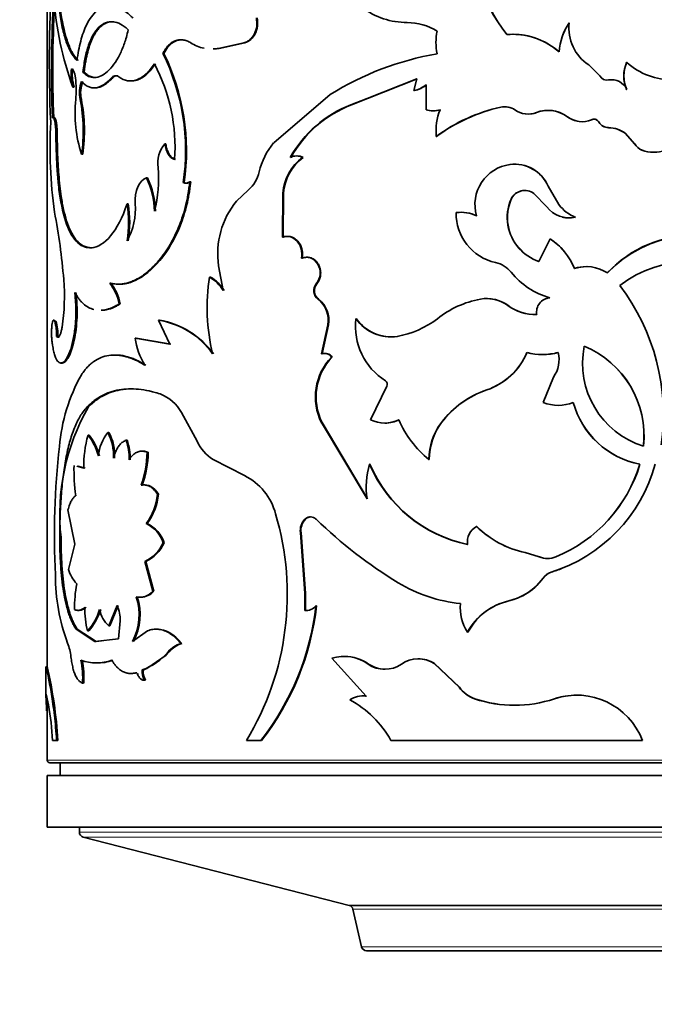
# Model space of a CAD drawing. Units: millimetres. Extents: x 0 to 1370, y 0 to 1506.
# Drawn here: x 681 to 706, y 355 to 393 of the extents above; entities that cross this region are included whole.
import ezdxf
from ezdxf import colors
from ezdxf.entities.mleader import LeaderData, LeaderLine
from ezdxf.math import Vec2, Vec3

# ---------------------------------------------------------------- set-up
doc = ezdxf.new("R2010")
doc.units = ezdxf.units.MM
doc.layers.add('DV5_Défaut', color=7, linetype='Continuous')
doc.layers.add('Défaut', color=7, linetype='Continuous')

# ---------------------------------------------------------------- blocks, each defined once
blk = doc.blocks.new('_DOT')
at = {"color": 0}
blk.add_line((0, 0), (-1, 0), dxfattribs=at)
at = {"color": 0, "const_width": 0.333}
blk.add_lwpolyline([(-0.1665, 0, 1), (0.1665, 0, 1)], format="xyb", close=True, dxfattribs=at)
blk = doc.blocks.new('SE4')
at = {"layer": 'DV5_Défaut', "color": 7, "linetype": 'Continuous', "lineweight": 35}
for p, q in [((682.553, 395.704), (682.553, 367.58)), ((702.825, 392.626), (702.826, 392.626)), ((689.206, 391.638), (690.193, 391.854)), ((689.239, 391.638), (690.224, 391.854)), ((690.224, 391.854), (690.193, 391.854)), ((687.085, 391.444), (687.047, 391.444)), ((689.239, 391.638), (689.206, 391.638)), ((705.06, 391.088), (705.067, 391.088)), ((683.988, 390.716), (683.941, 390.716)), ((703.591, 390.993), (704.014, 390.566)), ((696.907, 390.455), (694.977, 389.694)), ((696.921, 390.455), (694.996, 389.694)), ((696.8, 389.999), (696.907, 390.455)), ((704.36, 390.411), (704.364, 390.411)), ((683.599, 390.133), (683.552, 390.133)), ((696.814, 389.999), (696.8, 389.999)), ((697.268, 389.257), (697.27, 390.222)), ((705.06, 390.044), (705.067, 390.044)), ((683.881, 389.655), (683.834, 389.655)), ((693.545, 389.846), (691.35, 387.964)), ((694.977, 389.694), (694.35, 389.446)), ((694.996, 389.694), (694.367, 389.444)), ((694.996, 389.694), (694.977, 389.694)), ((694.368, 389.444), (694.35, 389.446)), ((700.18, 389.356), (700.174, 389.356)), ((682.807, 388.945), (682.757, 388.945)), ((703.696, 388.868), (703.699, 388.868)), ((703.985, 388.773), (703.989, 388.773)), ((704.355, 388.559), (704.36, 388.559)), ((682.943, 388.312), (682.894, 388.312)), ((682.894, 388.312), (682.904, 387.655)), ((682.943, 388.312), (682.953, 387.655)), ((697.677, 388.218), (697.665, 388.218)), ((705.013, 388.328), (705.019, 388.328)), ((705.367, 387.928), (705.013, 388.328)), ((705.374, 387.928), (705.019, 388.328)), ((682.953, 387.655), (682.904, 387.655)), ((687.162, 387.929), (687.124, 387.929)), ((705.367, 387.928), (705.374, 387.928)), ((705.654, 387.687), (705.662, 387.687)), ((683.935, 387.526), (683.889, 387.526)), ((692.501, 387.406), (692.476, 387.406)), ((700.532, 387.128), (700.527, 387.128)), ((686.448, 386.61), (686.408, 386.61)), ((687.873, 386.425), (687.836, 386.425)), ((688.128, 386.455), (688.092, 386.455)), ((690.36, 386.131), (689.908, 385.707)), ((702.016, 386.292), (702.014, 386.292)), ((702.014, 386.292), (702.429, 385.571)), ((702.016, 386.292), (702.43, 385.571)), ((691.705, 386.012), (691.694, 384.312)), ((691.732, 386.012), (691.705, 386.012)), ((691.732, 386.012), (691.721, 384.312)), ((700.58, 385.784), (700.575, 385.784)), ((701.959, 385.49), (701.46, 385.999)), ((685.696, 385.603), (685.654, 385.603)), ((702.43, 385.571), (702.429, 385.571)), ((698.451, 385.262), (698.44, 385.262)), ((700.454, 384.77), (700.449, 384.77)), ((691.721, 384.312), (691.694, 384.312)), ((701.656, 383.358), (702.093, 384.24)), ((702.094, 384.24), (702.093, 384.24)), ((684.306, 383.894), (684.261, 383.894)), ((692.451, 383.487), (692.426, 383.487)), ((689.212, 383.197), (689.39, 382.235)), ((688.895, 382.76), (688.861, 382.76)), ((693.03, 382.502), (693.007, 382.502)), ((693.098, 381.895), (693.074, 381.895)), ((685.391, 381.717), (685.348, 381.717)), ((700.454, 381.654), (700.449, 381.654)), ((694.567, 381.14), (694.547, 381.14)), ((682.893, 381.047), (682.844, 381.047)), ((686.913, 381.085), (686.874, 381.085)), ((686.874, 381.085), (687.313, 380.15)), ((693.454, 380.903), (693.204, 379.779)), ((693.477, 380.903), (693.228, 379.779)), ((693.477, 380.903), (693.454, 380.903)), ((682.968, 380.449), (682.919, 380.449)), ((686.01, 380.387), (685.969, 380.387)), ((687.313, 380.15), (685.969, 380.387)), ((687.351, 380.15), (686.01, 380.387)), ((696.163, 380.455), (696.147, 380.455)), ((693.228, 379.779), (693.204, 379.779)), ((693.619, 379.656), (693.597, 379.656)), ((683.137, 379.42), (683.089, 379.42)), ((701.816, 377.892), (702.224, 378.877)), ((695.115, 377.216), (695.741, 378.526)), ((699.631, 378.377), (699.624, 378.377)), ((684.158, 377.722), (684.112, 377.722)), ((687.772, 377.496), (688.378, 376.385)), ((693.228, 377.107), (693.205, 377.107)), ((693.205, 377.107), (694.98, 374.147)), ((693.228, 377.107), (694.999, 374.147)), ((697.876, 377.114), (697.864, 377.114)), ((684.186, 376.622), (684.14, 376.622)), ((684.951, 376.729), (684.907, 376.729)), ((685.659, 376.423), (685.617, 376.423)), ((686.475, 375.955), (686.435, 375.955)), ((683.979, 375.341), (683.702, 375.418)), ((684.026, 375.341), (683.749, 375.418)), ((689.002, 375.673), (690.217, 375.054)), ((695.091, 375.493), (695.072, 375.493)), ((697.396, 375.679), (697.383, 375.679)), ((705.571, 375.493), (705.578, 375.493)), ((686.242, 374.675), (686.201, 374.675)), ((686.878, 374.325), (686.839, 374.325)), ((683.36, 373.725), (683.632, 372.394)), ((686.44, 373.187), (686.4, 373.187)), ((692.582, 373.354), (692.557, 373.354)), ((692.416, 372.831), (692.391, 372.831)), ((692.557, 370.483), (692.391, 372.831)), ((692.582, 370.483), (692.416, 372.831)), ((699.24, 373.071), (699.232, 373.071)), ((683.09, 372.645), (683.041, 372.645)), ((683.632, 372.394), (683.387, 371.411)), ((687.096, 372.435), (687.057, 372.435)), ((701.123, 372.065), (701.119, 372.065)), ((701.119, 372.065), (701.667, 371.896)), ((701.123, 372.065), (701.669, 371.896)), ((686.388, 371.72), (686.347, 371.72)), ((686.653, 370.559), (686.347, 371.72)), ((686.692, 370.559), (686.388, 371.72)), ((701.669, 371.896), (701.667, 371.896)), ((702.31, 371.896), (702.309, 371.896)), ((702.127, 371.301), (702.126, 371.301)), ((701.571, 370.788), (701.816, 371.075)), ((686.692, 370.559), (686.653, 370.559)), ((692.582, 370.483), (692.557, 370.483)), ((692.558, 369.814), (692.557, 370.483)), ((692.583, 369.814), (692.582, 370.483)), ((700.116, 370.068), (700.49, 370.189)), ((700.49, 370.189), (700.823, 370.295)), ((684.947, 369.219), (685.271, 370.009)), ((684.991, 369.219), (685.314, 370.009)), ((693.016, 369.998), (692.992, 369.998)), ((685.391, 369.409), (685.328, 368.714)), ((698.891, 368.979), (699.125, 369.326)), ((683.72, 369.096), (683.673, 369.096)), ((684.406, 368.615), (683.673, 369.096)), ((684.452, 368.615), (683.72, 369.096)), ((684.17, 369.02), (684.124, 369.02)), ((684.991, 369.219), (684.947, 369.219)), ((686.444, 369.026), (685.866, 368.61)), ((698.891, 368.979), (698.882, 368.979)), ((685.328, 368.714), (684.406, 368.615)), ((684.452, 368.615), (684.406, 368.615)), ((684.659, 368.637), (684.452, 368.615)), ((687.78, 368.535), (687.743, 368.535)), ((687.168, 368.084), (687.294, 368.215)), ((686.418, 367.558), (687.168, 368.084)), ((693.614, 367.963), (694.94, 366.49)), ((695.036, 367.735), (695.017, 367.735)), ((697.6, 367.753), (697.587, 367.753)), ((698.553, 366.836), (697.587, 367.753)), ((698.563, 366.836), (697.6, 367.753)), ((682.503, 367.631), (682.503, 366.551)), ((686.032, 367.394), (685.99, 367.394)), ((686.289, 367.508), (686.248, 367.508)), ((686.289, 367.508), (686.418, 367.558)), ((683.969, 366.996), (683.923, 366.996)), ((686.104, 367.339), (686.063, 367.339)), ((686.374, 367.107), (686.334, 367.107)), ((698.563, 366.836), (698.553, 366.836)), ((682.508, 366.57), (682.598, 366.149)), ((682.553, 366.359), (682.553, 364.005)), ((694.959, 366.49), (694.94, 366.49)), ((699.164, 366.386), (699.156, 366.386)), ((682.756, 364.767), (682.921, 364.767)), ((682.97, 364.767), (682.921, 364.767)), ((690.295, 364.767), (690.853, 364.767)), ((690.882, 364.767), (690.853, 364.767)), ((695.902, 364.767), (705.675, 364.767)), ((682.653, 363.905), (722.453, 363.905)), ((683.053, 363.905), (683.053, 363.405)), ((722.553, 363.405), (682.553, 363.405)), ((682.553, 363.405), (682.553, 361.405)), ((722.553, 361.405), (682.553, 361.405)), ((683.803, 361.405), (683.803, 361.211)), ((683.953, 361.017), (694.285, 358.366)), ((694.285, 358.366), (710.821, 358.366)), ((694.285, 358.366), (710.821, 358.366)), ((694.43, 358.217), (694.767, 356.76)), ((694.962, 356.605), (710.144, 356.605))]:
    blk.add_line(p, q, dxfattribs=at)
at = {"layer": 'DV5_Défaut', "color": 7, "linetype": 'Continuous', "lineweight": 18}
for p, q in [((685.092, 390.493), (685.049, 390.493)), ((701.556, 389.148), (701.554, 389.148)), ((702.76, 388.98), (702.761, 388.98)), ((701.816, 371.075), (701.814, 371.075)), ((700.49, 370.189), (700.485, 370.189)), ((687.294, 368.215), (687.256, 368.215)), ((722.553, 364.005), (682.553, 364.005)), ((721.303, 361.211), (683.803, 361.211)), ((683.953, 361.017), (721.153, 361.017)), ((694.43, 358.217), (710.675, 358.217)), ((710.339, 356.76), (694.767, 356.76))]:
    blk.add_line(p, q, dxfattribs=at)
at = {"layer": 'DV5_Défaut', "color": 7, "linetype": 'Continuous', "lineweight": 35}
for centre, radius, start, end in [((705.349, 396.032), 6.273, 173.7385, 217.9482), ((705.347, 396.025), 6.264, 173.6693, 217.9423), ((731.723, 391.075), 49.088, 175.6663, 182.698), ((726.366, 390.775), 43.647, 176.2844, 182.4029), ((695.409, 394.48), 12.629, 183.976, 200.1331), ((727.146, 390.768), 44.377, 176.7119, 182.3541), ((696.527, 395.529), 2.887, 233.1674, 270.0595), ((696.519, 390.378), 2.263, 58.5388, 89.7149), ((704.704, 391.356), 2.267, 145.9438, 176.4343), ((704.685, 391.364), 2.247, 145.8503, 161.2355), ((704.53, 392.428), 1.715, 173.4003, 236.8245), ((699.849, 391.868), 2.194, 168.414, 191.586), ((688.934, 393.087), 1.474, 236.7938, 258.7194), ((700.636, 389.47), 2.714, 48.3144, 94.9595), ((700.629, 389.446), 2.737, 48.5299, 89.9464), ((679.372, 387.666), 8.555, 351.6629, 26.2133), ((679.344, 387.658), 8.618, 351.7723, 26.06), ((688.934, 393.087), 1.474, 272.4766, 280.6165), ((688.967, 393.076), 1.463, 272.5154, 280.7118), ((699.679, 379.983), 11.615, 99.8135, 121.8797), ((706.197, 390.566), 1.25, 155.3277, 204.6723), ((706.209, 390.566), 1.256, 155.4378, 204.5622), ((706.86, 393.125), 2.714, 228.6367, 270.2692), ((685.064, 390.603), 1.584, 171.2925, 197.2706), ((685.117, 390.603), 1.589, 171.3237, 197.2174), ((680.644, 387.815), 6.874, 355.8644, 27.941), ((678.862, 390.011), 4.816, 355.7609, 5.7425), ((685.027, 389.916), 1.221, 158.7906, 192.3422), ((685.103, 389.914), 1.25, 159.2008, 191.9529), ((685.209, 390.377), 0.198, 51.86, 144.0723), ((704.303, 390.745), 0.339, 211.7546, 280.3924), ((704.472, 389.761), 0.659, 25.4835, 99.3877), ((696.534, 391.166), 1.198, 282.841, 307.959), ((696.549, 391.161), 1.193, 282.8682, 308.0426), ((688.774, 389.115), 5.137, 173.9609, 198.0142), ((677.713, 388.433), 6.242, 351.6417, 11.2898), ((677.641, 388.431), 6.358, 351.8205, 11.1039), ((696.008, 385.156), 4.599, 111.137, 150.7119), ((696.054, 385.139), 4.624, 111.3853, 150.6417), ((697.542, 390.001), 0.793, 249.7306, 290.0524), ((697.555, 389.995), 0.787, 269.9588, 290.156), ((700.018, 388.409), 2.362, 158.9772, 184.6499), ((701.622, 382.827), 6.688, 102.5093, 126.2828), ((701.639, 382.824), 6.693, 102.5972, 126.3026), ((700.321, 388.658), 0.713, 55.7374, 101.9374), ((700.327, 388.664), 0.707, 80.5152, 102.0632), ((701.233, 389.986), 0.898, 235.3986, 290.964), ((701.235, 389.974), 0.887, 276.7835, 291.241), ((702.005, 387.972), 1.26, 53.1718, 111.0118), ((702.009, 387.99), 1.243, 94.8161, 111.3302), ((702.009, 387.99), 1.243, 52.8143, 84.3184), ((700.432, 387.772), 17.77, 176.7976, 188.0479), ((703.323, 389.719), 0.929, 232.6761, 263.1701), ((703.326, 389.733), 0.941, 233.0512, 293.2889), ((703.789, 388.654), 0.232, 30.7134, 112.883), ((704.354, 388.986), 0.426, 209.9823, 270.0925), ((704.36, 388.989), 0.43, 210.265, 269.9329), ((704.34, 387.467), 1.093, 51.9962, 89.205), ((704.343, 387.459), 1.1, 52.1284, 89.1626), ((688.005, 387.178), 1.158, 139.549, 188.3495), ((693.357, 386.265), 2.63, 139.7544, 167.3073), ((705.899, 388.271), 0.633, 212.8017, 247.2385), ((705.907, 388.273), 0.635, 212.9057, 247.2752), ((706.104, 388.855), 1.252, 248.9585, 270.0424), ((706.113, 388.867), 1.263, 249.0956, 290.9044), ((693.621, 385.863), 1.922, 126.5757, 175.5371), ((693.637, 385.87), 1.91, 126.4943, 175.7396), ((692.237, 386.922), 0.54, 63.7236, 116.2764), ((692.262, 386.927), 0.535, 63.5109, 90.1066), ((682.324, 386.541), 4.559, 344.4616, 5.9061), ((689.503, 387.138), 1.321, 310.4035, 347.1262), ((700.737, 385.573), 1.569, 97.6863, 195.9339), ((700.703, 385.7), 1.439, 24.2977, 97.0085), ((700.713, 385.716), 1.424, 23.8687, 97.3152), ((683.687, 385.276), 3.03, 0.8182, 26.1136), ((683.611, 385.25), 3.147, 1.2629, 25.6041), ((687.934, 386.699), 0.291, 250.251, 302.8434), ((687.971, 386.699), 0.291, 250.3041, 302.8224), ((701.102, 385.543), 0.58, 51.8595, 155.3834), ((701.105, 385.547), 0.576, 78.2231, 155.6826), ((692.383, 383.669), 3.206, 140.5408, 188.4702), ((702.125, 385.077), 1.704, 155.4631, 190.3812), ((702.225, 385.065), 1.796, 156.3992, 189.48), ((683.571, 385.383), 2.41, 329.8003, 5.2337), ((681.553, 384.887), 4.164, 350.0953, 9.9047), ((681.628, 384.887), 4.131, 350.0164, 9.9836), ((702.84, 386.162), 1.108, 217.316, 282.02), ((703.641, 386.483), 1.516, 216.9597, 247.9267), ((658.647, 380.623), 24.634, 4.7521, 10.9077), ((698.624, 383.816), 1.458, 65.5127, 97.2589), ((700.384, 385.223), 1.944, 178.8496, 257.6383), ((698.635, 383.826), 1.448, 65.4227, 97.3065), ((702.836, 386.148), 1.096, 255.2231, 265.6421), ((702.269, 385.104), 1.851, 190.4246, 250.6357), ((702.255, 385.087), 1.829, 189.9911, 250.9279), ((700.66, 382.09), 2.584, 22.8621, 56.3174), ((700.679, 382.11), 2.557, 42.8343, 56.4093), ((707.751, 379.661), 4.744, 89.341, 136.5674), ((707.769, 379.611), 4.787, 59.5145, 136.2424), ((699.719, 382.245), 1.107, 39.3562, 76.9924), ((703.495, 381.687), 1.478, 89.733, 107.9397), ((703.495, 381.669), 1.495, 56.9378, 107.712), ((707.551, 378.902), 4.471, 52.0319, 127.9681), ((675.238, 382.02), 7.985, 351.2947, 4.6206), ((696.359, 381.565), 7.593, 170.9471, 193.6324), ((688.107, 381.468), 1.496, 30.8584, 59.7231), ((688.138, 381.469), 1.497, 30.816, 59.6225), ((702.859, 384.773), 2.924, 218.6208, 254.4564), ((683.386, 381.323), 2.001, 11.3603, 36.9626), ((683.439, 381.329), 1.991, 11.2426, 36.9735), ((693.342, 382.232), 0.431, 141.1821, 231.5453), ((693.365, 382.232), 0.43, 141.064, 231.6276), ((698.189, 377.409), 8.3, 351.9175, 37.1961), ((692.454, 381.089), 1.017, 349.4652, 52.4219), ((692.481, 381.091), 1.013, 349.2875, 52.5042), ((700.088, 378.142), 3.828, 100.6757, 128.4505), ((699.622, 380.528), 1.397, 53.7049, 100.0049), ((699.631, 380.542), 1.383, 53.4895, 89.8304), ((702.124, 381.393), 0.564, 94.9408, 189.4274), ((701.514, 383.081), 1.781, 233.2747, 271.7528), ((701.537, 383.138), 1.837, 233.8881, 271.0573), ((697.033, 380.845), 2.504, 173.2517, 237.6575), ((695.907, 382.108), 1.67, 215.4509, 278.2443), ((695.915, 382.08), 1.644, 214.9134, 278.6783), ((695.528, 383.991), 3.59, 279.9267, 307.3986), ((681.044, 380.517), 1.877, 357.9342, 16.4005), ((681.067, 380.514), 1.902, 358.0405, 16.2588), ((686.391, 377.961), 3.161, 35.0219, 81.2063), ((686.365, 377.868), 3.264, 35.766, 80.3338), ((688.89, 380.839), 2.956, 188.7915, 210.5057), ((706.717, 379.411), 3.369, 168.5875, 252.7946), ((701.955, 376.592), 3.779, 353.9435, 67.3131), ((701.957, 376.586), 3.784, 354.0423, 67.3398), ((695.217, 378.102), 2.245, 136.2073, 206.3267), ((695.247, 378.102), 2.25, 136.3348, 206.242), ((693.318, 379.455), 0.343, 35.7591, 109.4075), ((693.343, 379.46), 0.338, 35.2464, 109.8383), ((698.786, 380.848), 2.61, 288.7284, 337.0691), ((698.76, 380.878), 2.648, 289.2069, 336.7333), ((701.796, 382.035), 2.285, 254.6248, 285.3752), ((701.797, 382.16), 2.406, 269.9917, 284.5511), ((701.233, 379.555), 1.201, 325.6204, 13.3206), ((689.801, 375.632), 6.793, 150.6051, 175.3476), ((695.612, 378.604), 0.15, 328.9453, 57.1335), ((686.35, 376.706), 1.627, 29.0317, 68.733), ((700.811, 374.865), 3.707, 108.679, 142.6651), ((700.8, 374.901), 3.667, 108.5847, 142.8951), ((691.424, 373.543), 8.382, 150.0961, 186.151), ((702.402, 379.319), 1.542, 247.6802, 292.3198), ((706.205, 378.768), 3.336, 195.2136, 259.0372), ((706.217, 378.781), 3.349, 195.3819, 259.0116), ((695.663, 378.339), 1.249, 243.9964, 296.0036), ((695.68, 378.323), 1.234, 269.8649, 296.2673), ((699.871, 378.794), 3.986, 203.3075, 231.3839), ((699.758, 375.681), 2.375, 142.9081, 180.0499), ((699.758, 375.687), 2.362, 142.8495, 180.1945), ((688.042, 375.481), 4.065, 163.6994, 181.9776), ((682.284, 375.197), 2.341, 15.3829, 37.5123), ((682.34, 375.205), 2.327, 15.2678, 37.5134), ((686.325, 375.629), 1.795, 142.2362, 173.9858), ((683.26, 375.844), 1.869, 356.561, 28.2406), ((683.285, 375.841), 1.888, 356.6916, 28.0501), ((712.723, 372.77), 29.889, 173.4415, 183.0244), ((683.821, 375.755), 1.916, 357.411, 20.4014), ((683.852, 375.754), 1.927, 357.456, 20.3127), ((689.856, 377.053), 1.622, 204.3281, 238.2453), ((682.5, 376.013), 3.935, 340.1222, 359.1573), ((682.534, 376.013), 3.941, 340.1639, 359.1661), ((690.695, 375.253), 7.101, 178.4348, 187.9371), ((698.14, 374.607), 3.193, 163.894, 188.2726), ((699.982, 377.607), 5.346, 203.3018, 258.1282), ((699.978, 377.576), 5.313, 203.0921, 258.1977), ((700.323, 377.082), 6.056, 287.325, 344.7819), ((700.143, 377.148), 5.682, 292.4097, 343.0559), ((700.151, 377.129), 5.661, 292.4143, 343.1936), ((689.181, 372.978), 2.319, 14.6976, 63.4883), ((684.457, 374.59), 2.397, 324.1566, 353.6558), ((684.472, 374.598), 2.421, 324.3625, 353.5459), ((680.921, 370.443), 10.958, 328.8074, 16.5637), ((685.901, 372.087), 1.207, 16.7377, 65.5891), ((685.932, 372.082), 1.216, 16.8771, 65.308), ((693.003, 372.925), 0.619, 136.1045, 188.7308), ((693.032, 372.924), 0.623, 136.3305, 188.5871), ((692.805, 373.134), 0.314, 90.1362, 135.3361), ((705.362, 386.043), 17.712, 225.7567, 238.8141), ((699.547, 372.477), 0.673, 117.9763, 188.6705), ((701.905, 375.814), 3.83, 225.7365, 258.1673), ((701.892, 375.771), 3.784, 225.5073, 258.277), ((685.712, 373.061), 1.483, 295.3517, 335.0442), ((685.739, 373.071), 1.498, 295.6582, 334.8809), ((701.988, 372.704), 0.869, 248.3212, 291.6788), ((701.99, 372.696), 0.862, 248.1847, 269.9952), ((690.203, 371.13), 7.327, 179.512, 200.6173), ((684.601, 371.72), 1.253, 194.2634, 224.0406), ((702.329, 370.694), 0.641, 108.449, 143.4933), ((702.331, 370.694), 0.64, 108.5337, 143.5447), ((700.313, 377.078), 6.055, 287.4318, 291.7012), ((688.855, 369.907), 5.24, 169.6441, 180.5977), ((699.195, 375.861), 5.807, 238.85, 264.1536), ((699.981, 372.386), 2.254, 282.9269, 324.418), ((700.057, 372.272), 2.12, 291.1958, 315.5704), ((686.149, 370.993), 0.664, 257.9391, 319.2254), ((686.188, 370.997), 0.668, 270.5451, 319.0173), ((683.901, 369.647), 2.222, 332.1745, 18.2856), ((683.906, 369.649), 2.255, 332.5487, 17.935), ((700.316, 369.928), 1.72, 174.8263, 213.5011), ((701.03, 367.8), 2.45, 102.8607, 151.246), ((700.974, 367.89), 2.341, 111.5121, 142.1565), ((686.712, 369.762), 2.692, 176.2586, 196.0097), ((682.271, 370.61), 2.442, 319.3671, 341.7897), ((682.288, 370.623), 2.472, 319.574, 341.7051), ((685.733, 370.082), 1.167, 191.6262, 227.6767), ((683.877, 369.418), 1.514, 359.6322, 22.9652), ((682.585, 371.202), 10.477, 322.1098, 353.4054), ((682.601, 371.196), 10.484, 322.1759, 353.4395), ((692.607, 370.303), 0.491, 264.3365, 321.6568), ((681.637, 367.85), 1.846, 5.2347, 22.2975), ((688.096, 367.466), 1.126, 108.2512, 138.2877), ((688.134, 367.468), 1.125, 108.3293, 138.341), ((685.416, 369.766), 2.406, 290.2333, 319.8754), ((680.805, 367.237), 3.127, 355.5834, 11.9202), ((684.464, 369.565), 1.786, 250.3851, 289.6149), ((680.826, 367.236), 3.153, 355.6406, 11.8444), ((684.509, 369.553), 1.774, 268.5633, 289.7019), ((694.082, 366.413), 1.619, 54.7175, 106.8002), ((694.101, 366.407), 1.624, 54.8474, 89.8227), ((695.664, 368.663), 1.132, 235.1143, 304.8857), ((695.681, 368.671), 1.137, 235.4168, 269.7581), ((696.963, 366.801), 1.139, 56.7587, 124.8816), ((696.977, 366.789), 1.148, 57.1463, 90.9634), ((665.098, 363.642), 17.908, 3.6012, 12.9002), ((686.85, 367.427), 0.608, 172.3368, 211.7735), ((686.893, 367.427), 0.61, 172.3843, 211.6676), ((699.582, 367.586), 1.274, 216.0776, 250.4284), ((699.593, 367.586), 1.274, 216.0418, 250.327), ((694.806, 365.609), 0.891, 81.3699, 124.2662), ((692.478, 362.899), 3.9, 28.616, 62.0744), ((694.826, 365.61), 0.89, 81.4395, 90.1747), ((700.705, 371.026), 4.892, 251.5333, 288.4667), ((700.71, 371.02), 4.885, 251.5518, 269.9346), ((703.124, 363.799), 2.729, 20.7869, 108.5576), ((703.12, 363.802), 2.725, 89.893, 108.4808), ((672.444, 364.287), 10.324, 2.6635, 10.3894), ((682.653, 364.005), 0.1, 180, 270), ((684.003, 361.211), 0.2, 180, 255.6082), ((694.235, 358.172), 0.2, 13.0188, 75.6082), ((694.962, 356.805), 0.2, 193.0188, 270)]:
    blk.add_arc(centre, radius, start, end, dxfattribs=at)
for points, knots in [([(683.708, 391.164), (683.675, 391.202), (683.614, 391.273), (683.535, 391.383), (683.452, 391.521), (683.364, 391.706), (683.242, 392.03), (683.117, 392.505), (683.009, 393.169), (682.935, 393.905), (682.901, 394.559), (682.887, 395.094), (682.884, 395.483), (682.889, 395.887), (682.897, 396.154), (682.901, 396.304)], [0, 0, 0, 0, 0.048388, 0.090086, 0.125185, 0.18799, 0.250376, 0.375329, 0.500333, 0.625252, 0.750107, 0.812322, 0.875087, 0.930034, 1, 1, 1, 1]), ([(683.755, 391.164), (683.649, 391.284), (683.571, 391.395), (683.51, 391.509), (683.498, 391.53), (683.481, 391.564), (683.472, 391.582), (683.446, 391.636), (683.43, 391.673), (683.382, 391.787), (683.351, 391.868), (683.209, 392.295), (683.125, 392.709), (683.002, 393.653), (682.966, 394.157), (682.938, 394.963), (682.934, 395.227), (682.935, 395.534), (682.935, 395.552), (682.935, 395.607), (682.935, 395.636), (682.936, 395.724), (682.937, 395.788), (682.941, 395.989), (682.945, 396.138), (682.95, 396.304)], [0, 0, 0, 0, 0.125, 0.125, 0.140625, 0.140625, 0.15625, 0.15625, 0.1875, 0.1875, 0.25, 0.25, 0.5, 0.5, 0.75, 0.75, 0.875, 0.875, 0.890625, 0.890625, 0.90625, 0.90625, 0.9375, 0.9375, 1, 1, 1, 1]), ([(685.877, 392.816), (685.838, 392.854), (685.771, 392.919), (685.637, 393.041), (685.469, 393.152), (685.261, 393.245), (685.022, 393.294), (684.76, 393.265), (684.495, 393.121), (684.266, 392.881), (684.09, 392.584), (683.954, 392.259), (683.852, 391.926), (683.768, 391.561), (683.728, 391.297), (683.708, 391.164)], [0, 0, 0, 0, 0.041702, 0.071471, 0.142947, 0.214802, 0.285927, 0.393094, 0.500241, 0.600262, 0.700329, 0.775071, 0.850266, 0.924979, 1, 1, 1, 1]), ([(685.702, 392.361), (685.587, 392.463), (685.487, 392.537), (685.313, 392.629), (685.206, 392.662), (684.912, 392.686), (684.726, 392.614), (684.398, 392.296), (684.263, 392.057), (684.107, 391.61), (684.061, 391.44), (683.997, 391.127), (683.968, 390.937), (683.941, 390.716)], [0, 0, 0, 0, 0.125, 0.125, 0.25, 0.25, 0.5, 0.5, 0.75, 0.75, 0.875, 0.875, 1, 1, 1, 1]), ([(685.138, 392.672), (685.111, 392.674), (685.03, 392.676), (684.899, 392.651), (684.748, 392.577), (684.627, 392.479), (684.533, 392.379), (684.464, 392.291), (684.4, 392.194), (684.341, 392.087), (684.286, 391.972), (684.235, 391.847), (684.188, 391.713), (684.145, 391.569), (684.106, 391.417), (684.071, 391.255), (684.04, 391.084), (684.011, 390.904), (683.996, 390.779), (683.988, 390.716)], [0, 0, 0, 0, 0.046272, 0.138646, 0.232109, 0.328196, 0.380363, 0.431574, 0.482058, 0.532052, 0.581802, 0.631556, 0.681564, 0.732069, 0.783311, 0.835517, 0.888902, 0.943667, 1, 1, 1, 1]), ([(690.193, 391.854), (690.218, 391.862), (690.267, 391.878), (690.336, 391.913), (690.401, 391.956), (690.46, 392.007), (690.513, 392.065), (690.562, 392.132), (690.638, 392.266), (690.714, 392.5), (690.692, 392.714), (690.68, 392.823)], [0, 0, 0, 0, 0.076746, 0.150341, 0.221601, 0.291423, 0.360759, 0.430582, 0.501845, 0.745224, 1, 1, 1, 1]), ([(690.224, 391.854), (690.403, 391.907), (690.54, 392.025), (690.725, 392.389), (690.751, 392.594), (690.71, 392.823)], [0, 0, 0, 0, 0.5, 0.5, 1, 1, 1, 1]), ([(683.941, 390.716), (684.021, 390.638), (684.095, 390.583), (684.227, 390.521), (684.311, 390.502), (684.556, 390.509), (684.729, 390.589), (685.07, 390.897), (685.231, 391.119), (685.439, 391.532), (685.504, 391.689), (685.603, 391.978), (685.653, 392.154), (685.702, 392.361)], [0, 0, 0, 0, 0.125, 0.125, 0.25, 0.25, 0.5, 0.5, 0.75, 0.75, 0.875, 0.875, 1, 1, 1, 1]), ([(687.047, 391.444), (687.066, 391.479), (687.103, 391.548), (687.165, 391.639), (687.23, 391.721), (687.298, 391.791), (687.371, 391.85), (687.447, 391.897), (687.546, 391.943), (687.671, 391.974), (687.821, 391.972), (687.975, 391.935), (688.076, 391.881), (688.127, 391.854)], [0, 0, 0, 0, 0.07604, 0.149578, 0.221156, 0.291359, 0.360808, 0.430142, 0.500007, 0.621787, 0.743485, 0.868506, 1, 1, 1, 1]), ([(683.988, 390.716), (684.037, 390.673), (684.133, 390.589), (684.28, 390.523), (684.379, 390.508), (684.424, 390.507)], [0, 0, 0, 0, 0.365111, 0.714211, 1, 1, 1, 1]), ([(686.717, 391.036), (686.607, 390.87), (686.498, 390.739), (686.284, 390.546), (686.159, 390.467), (685.911, 390.378), (685.787, 390.365), (685.564, 390.401), (685.449, 390.451), (685.331, 390.533)], [0, 0, 0, 0, 0.25, 0.25, 0.5, 0.5, 0.75, 0.75, 1, 1, 1, 1]), ([(686.756, 391.036), (686.703, 390.96), (686.598, 390.812), (686.428, 390.635), (686.254, 390.502), (686.106, 390.429), (685.988, 390.394), (685.901, 390.379), (685.845, 390.377), (685.818, 390.377)], [0, 0, 0, 0, 0.1942003, 0.3797673, 0.5600395, 0.7386527, 0.8280534, 0.9174052, 1, 1, 1, 1]), ([(685.049, 390.493), (684.936, 390.371), (684.832, 390.28), (684.642, 390.16), (684.535, 390.119), (684.384, 390.101), (684.334, 390.102), (684.238, 390.117), (684.186, 390.134), (684.064, 390.19), (683.978, 390.259), (683.889, 390.358)], [0, 0, 0, 0, 0.25, 0.25, 0.5, 0.5, 0.625, 0.625, 0.75, 0.75, 1, 1, 1, 1]), ([(685.092, 390.493), (685.064, 390.463), (685.008, 390.404), (684.923, 390.328), (684.84, 390.263), (684.757, 390.209), (684.676, 390.166), (684.596, 390.135), (684.518, 390.115), (684.457, 390.108), (684.424, 390.107), (684.415, 390.107)], [0, 0, 0, 0, 0.126896, 0.251098, 0.372973, 0.492911, 0.61132, 0.728625, 0.845263, 0.961677, 1, 1, 1, 1]), ([(685.301, 390.57), (685.297, 390.571), (685.28, 390.575), (685.25, 390.578), (685.209, 390.573), (685.169, 390.557), (685.13, 390.531), (685.105, 390.506), (685.092, 390.493)], [0, 0, 0, 0, 0.047461, 0.235111, 0.421283, 0.608932, 0.800944, 1, 1, 1, 1]), ([(682.757, 388.945), (682.79, 388.978), (682.822, 388.933), (682.877, 388.687), (682.893, 388.521), (682.894, 388.312)], [0, 0, 0, 0, 0.5, 0.5, 1, 1, 1, 1]), ([(682.831, 388.951), (682.839, 388.95), (682.862, 388.939), (682.89, 388.855), (682.91, 388.756), (682.919, 388.695), (682.928, 388.629), (682.934, 388.557), (682.939, 388.48), (682.942, 388.398), (682.943, 388.341), (682.943, 388.312)], [0, 0, 0, 0, 0.142839, 0.42273, 0.505219, 0.585545, 0.664997, 0.744905, 0.826577, 0.911242, 1, 1, 1, 1]), ([(703.985, 388.773), (703.973, 388.79), (703.951, 388.822), (703.909, 388.859), (703.861, 388.883), (703.809, 388.892), (703.752, 388.887), (703.715, 388.875), (703.696, 388.868)], [0, 0, 0, 0, 0.183743, 0.347363, 0.499938, 0.652528, 0.816192, 1, 1, 1, 1]), ([(682.904, 387.655), (682.916, 387.333), (682.928, 387.077), (682.944, 386.862), (682.947, 386.823), (682.952, 386.761), (682.954, 386.73), (682.962, 386.637), (682.967, 386.576), (682.985, 386.395), (682.997, 386.278), (683.069, 385.703), (683.15, 385.29), (683.372, 384.598), (683.508, 384.335), (683.763, 384.063), (683.853, 383.998), (683.963, 383.948), (683.97, 383.945), (683.99, 383.937), (684.001, 383.934), (684.034, 383.924), (684.058, 383.918), (684.135, 383.903), (684.193, 383.897), (684.261, 383.894)], [0, 0, 0, 0, 0.125, 0.125, 0.140625, 0.140625, 0.15625, 0.15625, 0.1875, 0.1875, 0.25, 0.25, 0.5, 0.5, 0.75, 0.75, 0.875, 0.875, 0.890625, 0.890625, 0.90625, 0.90625, 0.9375, 0.9375, 1, 1, 1, 1]), ([(682.953, 387.655), (682.96, 387.486), (682.972, 387.175), (683.002, 386.72), (683.042, 386.298), (683.102, 385.841), (683.186, 385.377), (683.307, 384.922), (683.46, 384.529), (683.629, 384.254), (683.797, 384.076), (683.924, 383.986), (684.029, 383.94), (684.111, 383.917), (684.204, 383.9), (684.271, 383.896), (684.306, 383.894)], [0, 0, 0, 0, 0.081863, 0.149998, 0.225172, 0.300028, 0.399941, 0.499992, 0.607327, 0.714202, 0.785674, 0.857089, 0.887651, 0.921611, 0.959042, 1, 1, 1, 1]), ([(687.162, 387.929), (687.168, 387.895), (687.178, 387.828), (687.202, 387.734), (687.232, 387.648), (687.267, 387.571), (687.309, 387.502), (687.357, 387.443), (687.412, 387.392), (687.472, 387.35), (687.515, 387.33), (687.538, 387.32)], [0, 0, 0, 0, 0.119339, 0.232654, 0.34146, 0.44747, 0.552531, 0.65854, 0.767347, 0.880661, 1, 1, 1, 1]), ([(684.985, 382.526), (685.028, 382.517), (685.11, 382.5), (685.231, 382.485), (685.34, 382.48), (685.461, 382.486), (685.601, 382.511), (685.763, 382.557), (686.036, 382.666), (686.424, 382.908), (686.902, 383.384), (687.336, 383.998), (687.635, 384.613), (687.827, 385.149), (687.943, 385.553), (688.03, 385.99), (688.07, 386.288), (688.092, 386.455)], [0, 0, 0, 0, 0.036918, 0.070055, 0.099451, 0.125163, 0.167125, 0.208815, 0.250407, 0.37538, 0.500408, 0.625347, 0.750191, 0.81244, 0.875157, 0.930105, 1, 1, 1, 1]), ([(685.384, 382.482), (685.419, 382.481), (685.453, 382.483), (685.499, 382.488), (685.524, 382.492), (685.564, 382.498), (685.584, 382.501), (685.644, 382.513), (685.684, 382.523), (685.806, 382.558), (685.887, 382.588), (686.296, 382.776), (686.626, 383.038), (687.241, 383.775), (687.506, 384.223), (687.822, 385.015), (687.908, 385.284), (687.987, 385.609), (687.992, 385.629), (688.005, 385.688), (688.011, 385.719), (688.031, 385.815), (688.043, 385.883), (688.081, 386.104), (688.105, 386.27), (688.128, 386.455)], [0, 0, 0, 0, 0.0357174, 0.0357174, 0.0529367, 0.0529367, 0.070156, 0.070156, 0.1045947, 0.1045947, 0.173472, 0.173472, 0.4489814, 0.4489814, 0.7244907, 0.7244907, 0.8622453, 0.8622453, 0.8794647, 0.8794647, 0.896684, 0.896684, 0.9311227, 0.9311227, 1, 1, 1, 1]), ([(691.694, 384.312), (691.915, 384.378), (692.106, 384.323), (692.42, 383.972), (692.475, 383.752), (692.426, 383.487)], [0, 0, 0, 0, 0.5, 0.5, 1, 1, 1, 1]), ([(691.721, 384.312), (691.774, 384.324), (691.876, 384.348), (692.029, 384.329), (692.17, 384.263), (692.272, 384.171), (692.343, 384.082), (692.388, 384.01), (692.423, 383.933), (692.448, 383.851), (692.464, 383.766), (692.47, 383.676), (692.466, 383.582), (692.456, 383.519), (692.451, 383.487)], [0, 0, 0, 0, 0.132922, 0.2547, 0.373839, 0.499377, 0.563617, 0.625204, 0.685179, 0.74467, 0.804831, 0.866778, 0.931535, 1, 1, 1, 1]), ([(692.426, 383.487), (692.549, 383.536), (692.666, 383.541), (692.887, 383.462), (692.991, 383.379), (693.132, 383.143), (693.162, 383.013), (693.141, 382.728), (693.097, 382.621), (693.007, 382.502)], [0, 0, 0, 0, 0.25, 0.25, 0.5, 0.5, 0.75, 0.75, 1, 1, 1, 1]), ([(692.451, 383.487), (692.511, 383.505), (692.626, 383.541), (692.807, 383.511), (692.968, 383.419), (693.093, 383.266), (693.171, 383.078), (693.182, 382.912), (693.166, 382.792), (693.146, 382.716), (693.117, 382.642), (693.079, 382.569), (693.047, 382.525), (693.03, 382.502)], [0, 0, 0, 0, 0.129605, 0.250303, 0.375183, 0.500169, 0.624802, 0.749607, 0.797676, 0.845894, 0.895146, 0.946266, 1, 1, 1, 1]), ([(683.089, 379.42), (683.106, 379.424), (683.138, 379.43), (683.187, 379.455), (683.235, 379.502), (683.319, 379.611), (683.436, 379.843), (683.558, 380.276), (683.643, 380.787), (683.669, 381.228), (683.668, 381.554), (683.66, 381.755), (683.644, 381.959), (683.63, 382.09), (683.621, 382.164)], [0, 0, 0, 0, 0.056308, 0.099573, 0.150047, 0.200928, 0.35059, 0.500365, 0.64291, 0.785323, 0.839272, 0.89341, 0.940207, 1, 1, 1, 1]), ([(683.137, 379.42), (683.189, 379.428), (683.216, 379.439), (683.3, 379.518), (683.343, 379.579), (683.467, 379.806), (683.541, 380.021), (683.662, 380.575), (683.699, 380.875), (683.717, 381.365), (683.716, 381.53), (683.706, 381.775), (683.702, 381.834), (683.688, 381.984), (683.679, 382.069), (683.668, 382.164)], [0, 0, 0, 0, 0.125, 0.125, 0.25, 0.25, 0.5, 0.5, 0.75, 0.75, 0.875, 0.875, 0.9375, 0.9375, 1, 1, 1, 1]), ([(683.621, 382.164), (683.651, 382.114), (683.702, 382.028), (683.784, 381.91), (683.866, 381.812), (683.988, 381.692), (684.153, 381.573), (684.296, 381.516), (684.37, 381.497)], [0, 0, 0, 0, 0.144019, 0.249929, 0.372506, 0.500014, 0.749878, 1, 1, 1, 1]), ([(684.654, 381.469), (684.715, 381.472), (684.819, 381.487), (684.965, 381.527), (685.086, 381.573), (685.212, 381.638), (685.298, 381.688), (685.348, 381.717)], [0, 0, 0, 0, 0.276906, 0.461114, 0.638549, 0.791627, 1, 1, 1, 1]), ([(684.699, 381.469), (684.76, 381.472), (684.822, 381.481), (684.967, 381.514), (685.053, 381.542), (685.145, 381.582), (685.15, 381.585), (685.166, 381.592), (685.175, 381.597), (685.202, 381.61), (685.221, 381.621), (685.285, 381.655), (685.334, 381.684), (685.391, 381.717)], [0, 0, 0, 0, 0.2767205, 0.2767205, 0.6383602, 0.6383602, 0.6835652, 0.6835652, 0.7287702, 0.7287702, 0.8191801, 0.8191801, 1, 1, 1, 1]), ([(682.844, 381.047), (682.84, 381.055), (682.831, 381.072), (682.819, 381.087), (682.807, 381.094), (682.795, 381.091), (682.778, 381.072), (682.757, 381.017), (682.737, 380.894), (682.725, 380.739), (682.721, 380.566), (682.726, 380.391), (682.736, 380.294), (682.741, 380.243)], [0, 0, 0, 0, 0.053739, 0.104901, 0.154225, 0.202532, 0.250697, 0.375785, 0.500869, 0.625653, 0.750674, 0.870715, 1, 1, 1, 1]), ([(683.131, 380.812), (683.126, 380.786), (683.117, 380.737), (683.102, 380.669), (683.086, 380.61), (683.069, 380.558), (683.051, 380.515), (683.027, 380.467), (682.995, 380.429), (682.956, 380.417), (682.932, 380.438), (682.919, 380.449)], [0, 0, 0, 0, 0.088223, 0.173441, 0.256404, 0.337924, 0.418854, 0.50007, 0.662012, 0.826445, 1, 1, 1, 1]), ([(682.741, 380.243), (682.747, 380.201), (682.759, 380.116), (682.779, 380), (682.8, 379.895), (682.823, 379.799), (682.848, 379.715), (682.875, 379.641), (682.91, 379.562), (682.957, 379.49), (683.019, 379.436), (683.065, 379.425), (683.089, 379.42)], [0, 0, 0, 0, 0.086266, 0.170385, 0.252698, 0.333567, 0.413374, 0.492517, 0.571404, 0.707547, 0.849766, 1, 1, 1, 1]), ([(686.343, 379.338), (686.273, 379.38), (686.15, 379.452), (685.971, 379.546), (685.8, 379.615), (685.563, 379.69), (685.274, 379.741), (684.946, 379.729), (684.639, 379.645), (684.404, 379.515), (684.23, 379.378), (684.113, 379.265), (683.997, 379.126), (683.924, 379.025), (683.882, 378.967)], [0, 0, 0, 0, 0.072026, 0.124989, 0.186294, 0.250049, 0.37499, 0.500037, 0.625035, 0.750006, 0.813704, 0.875042, 0.927968, 1, 1, 1, 1]), ([(686.384, 379.338), (686.223, 379.433), (686.104, 379.5), (686.01, 379.544), (685.991, 379.552), (685.962, 379.565), (685.948, 379.571), (685.903, 379.589), (685.874, 379.601), (685.785, 379.633), (685.724, 379.652), (685.542, 379.702), (685.431, 379.721), (685.282, 379.732), (685.245, 379.733), (685.209, 379.733)], [0, 0, 0, 0, 0.3, 0.3, 0.3375, 0.3375, 0.375, 0.375, 0.449999, 0.449999, 0.599999, 0.599999, 0.899999, 0.899999, 1, 1, 1, 1]), ([(684.112, 377.722), (684.162, 377.77), (684.249, 377.853), (684.433, 378.008), (684.77, 378.221), (685.329, 378.415), (685.966, 378.432), (686.433, 378.362), (686.713, 378.288), (686.856, 378.247), (686.94, 378.222)], [0, 0, 0, 0, 0.072931, 0.125034, 0.250071, 0.499968, 0.74988, 0.874938, 0.927021, 1, 1, 1, 1]), ([(684.158, 377.722), (684.272, 377.833), (684.363, 377.912), (684.434, 377.967), (684.448, 377.978), (684.471, 377.995), (684.482, 378.003), (684.518, 378.028), (684.541, 378.044), (684.615, 378.092), (684.667, 378.122), (684.829, 378.208), (684.932, 378.253), (685.154, 378.329), (685.269, 378.358), (685.534, 378.405), (685.686, 378.418), (685.845, 378.418)], [0, 0, 0, 0, 0.190936, 0.190936, 0.214803, 0.214803, 0.23867, 0.23867, 0.286404, 0.286404, 0.381872, 0.381872, 0.572808, 0.572808, 0.763744, 0.763744, 1, 1, 1, 1]), ([(683.041, 372.645), (683.043, 372.798), (683.045, 373.068), (683.054, 373.472), (683.072, 373.854), (683.105, 374.377), (683.165, 375.011), (683.272, 375.717), (683.416, 376.358), (683.571, 376.823), (683.716, 377.148), (683.831, 377.359), (683.962, 377.549), (684.058, 377.66), (684.112, 377.722)], [0, 0, 0, 0, 0.070591, 0.124895, 0.187203, 0.249867, 0.374633, 0.499694, 0.62476, 0.749688, 0.812398, 0.874856, 0.929251, 1, 1, 1, 1]), ([(685.617, 376.423), (685.595, 376.413), (685.551, 376.396), (685.488, 376.357), (685.43, 376.31), (685.375, 376.254), (685.324, 376.189), (685.277, 376.115), (685.234, 376.033), (685.194, 375.941), (685.157, 375.841), (685.136, 375.769), (685.126, 375.732)], [0, 0, 0, 0, 0.104848, 0.206558, 0.305844, 0.403473, 0.500253, 0.597012, 0.694578, 0.793761, 0.895329, 1, 1, 1, 1]), ([(686.435, 375.955), (686.408, 375.965), (686.355, 375.984), (686.277, 375.999), (686.201, 376.001), (686.127, 375.991), (686.056, 375.969), (685.987, 375.934), (685.92, 375.886), (685.856, 375.826), (685.793, 375.754), (685.755, 375.697), (685.735, 375.668)], [0, 0, 0, 0, 0.105597, 0.207555, 0.306693, 0.403902, 0.500127, 0.596341, 0.693518, 0.792604, 0.894491, 1, 1, 1, 1]), ([(686.839, 374.325), (686.82, 374.353), (686.784, 374.408), (686.726, 374.48), (686.666, 374.542), (686.604, 374.593), (686.541, 374.633), (686.475, 374.663), (686.409, 374.682), (686.34, 374.691), (686.271, 374.689), (686.224, 374.68), (686.201, 374.675)], [0, 0, 0, 0, 0.105284, 0.207083, 0.306192, 0.403471, 0.499829, 0.596202, 0.693524, 0.792703, 0.894598, 1, 1, 1, 1]), ([(683.663, 374.273), (683.646, 374.261), (683.615, 374.237), (683.571, 374.19), (683.53, 374.137), (683.479, 374.055), (683.42, 373.924), (683.381, 373.793), (683.36, 373.725)], [0, 0, 0, 0, 0.132744, 0.259966, 0.382266, 0.500321, 0.740368, 1, 1, 1, 1]), ([(692.557, 373.354), (692.574, 373.369), (692.607, 373.397), (692.663, 373.427), (692.72, 373.445), (692.799, 373.453), (692.902, 373.434), (692.97, 373.381), (693.005, 373.354)], [0, 0, 0, 0, 0.131516, 0.256397, 0.378242, 0.500917, 0.744404, 1, 1, 1, 1]), ([(683.673, 369.096), (683.642, 369.145), (683.588, 369.231), (683.513, 369.374), (683.447, 369.53), (683.363, 369.766), (683.272, 370.097), (683.185, 370.545), (683.12, 371.033), (683.082, 371.467), (683.061, 371.824), (683.05, 372.083), (683.044, 372.357), (683.042, 372.54), (683.041, 372.645)], [0, 0, 0, 0, 0.071426, 0.125131, 0.187021, 0.250294, 0.375145, 0.500283, 0.62533, 0.750119, 0.813251, 0.875102, 0.928672, 1, 1, 1, 1]), ([(683.72, 369.096), (683.649, 369.205), (683.599, 369.297), (683.56, 369.38), (683.553, 369.396), (683.541, 369.422), (683.535, 369.435), (683.518, 369.475), (683.507, 369.503), (683.474, 369.587), (683.453, 369.647), (683.35, 369.962), (683.288, 370.237), (683.186, 370.867), (683.15, 371.201), (683.114, 371.734), (683.105, 371.917), (683.098, 372.118), (683.098, 372.129), (683.097, 372.165), (683.096, 372.184), (683.095, 372.242), (683.094, 372.285), (683.092, 372.422), (683.091, 372.527), (683.09, 372.645)], [0, 0, 0, 0, 0.125, 0.125, 0.140625, 0.140625, 0.15625, 0.15625, 0.1875, 0.1875, 0.25, 0.25, 0.5, 0.5, 0.75, 0.75, 0.875, 0.875, 0.890625, 0.890625, 0.90625, 0.90625, 0.9375, 0.9375, 1, 1, 1, 1]), ([(683.616, 369.853), (683.633, 369.846), (683.666, 369.832), (683.716, 369.822), (683.766, 369.819), (683.831, 369.827), (683.917, 369.86), (683.988, 369.911), (684.025, 369.938)], [0, 0, 0, 0, 0.133685, 0.261361, 0.383373, 0.500116, 0.738706, 1, 1, 1, 1]), ([(687.743, 368.535), (687.712, 368.572), (687.651, 368.644), (687.555, 368.741), (687.458, 368.826), (687.36, 368.899), (687.262, 368.961), (687.162, 369.01), (687.061, 369.048), (686.96, 369.074), (686.857, 369.089), (686.754, 369.091), (686.651, 369.082), (686.547, 369.061), (686.478, 369.038), (686.444, 369.026)], [0, 0, 0, 0, 0.081184, 0.160273, 0.237608, 0.313551, 0.388486, 0.462812, 0.536938, 0.611277, 0.686237, 0.762217, 0.839599, 0.918747, 1, 1, 1, 1]), ([(683.476, 368.018), (683.481, 367.977), (683.491, 367.896), (683.51, 367.781), (683.531, 367.673), (683.554, 367.573), (683.58, 367.48), (683.608, 367.394), (683.653, 367.281), (683.719, 367.157), (683.814, 367.047), (683.886, 367.013), (683.923, 366.996)], [0, 0, 0, 0, 0.075859, 0.149572, 0.221513, 0.292088, 0.361722, 0.430862, 0.499961, 0.661176, 0.826061, 1, 1, 1, 1]), ([(685.064, 367.883), (685.085, 367.85), (685.126, 367.784), (685.192, 367.697), (685.26, 367.619), (685.33, 367.552), (685.401, 367.495), (685.475, 367.449), (685.57, 367.404), (685.689, 367.372), (685.836, 367.365), (685.938, 367.384), (685.99, 367.394)], [0, 0, 0, 0, 0.086256, 0.17039, 0.25273, 0.33363, 0.41346, 0.492606, 0.571465, 0.707593, 0.84981, 1, 1, 1, 1]), ([(682.921, 364.767), (682.909, 364.937), (682.884, 365.277), (682.817, 365.908), (682.679, 366.878), (682.53, 367.56), (682.504, 367.648), (682.504, 367.633)], [0, 0, 0, 0, 0.101486, 0.202997, 0.405669, 0.807783, 1, 1, 1, 1]), ([(685.99, 367.394), (685.997, 367.396), (686.011, 367.398), (686.031, 367.389), (686.048, 367.371), (686.057, 367.353), (686.063, 367.339)], [0, 0, 0, 0, 0.262549, 0.50273, 0.741457, 1, 1, 1, 1]), ([(686.063, 367.339), (686.072, 367.318), (686.091, 367.276), (686.124, 367.222), (686.16, 367.179), (686.199, 367.145), (686.241, 367.122), (686.286, 367.108), (686.318, 367.107), (686.334, 367.107)], [0, 0, 0, 0, 0.149955, 0.292823, 0.431279, 0.568261, 0.706799, 0.849822, 1, 1, 1, 1]), ([(682.529, 365.913), (682.527, 365.952), (682.524, 366.028), (682.52, 366.131), (682.516, 366.225), (682.512, 366.307), (682.509, 366.378), (682.506, 366.439), (682.504, 366.488), (682.503, 366.527), (682.503, 366.554), (682.503, 366.571), (682.505, 366.577), (682.507, 366.572), (682.508, 366.57)], [0, 0, 0, 0, 0.088766, 0.17462, 0.258072, 0.33968, 0.420039, 0.499774, 0.579522, 0.659922, 0.741595, 0.825136, 0.911101, 1, 1, 1, 1])]:
    blk.add_open_spline(points, degree=3, knots=knots, dxfattribs=at)
for points in [[(687.085, 391.444), (687.264, 391.79), (687.509, 391.971), (687.78, 391.97)], [(683.654, 390.493), (683.629, 390.708), (683.57, 390.836), (683.499, 390.843)], [(687.124, 387.929), (687.168, 387.609), (687.291, 387.406), (687.5, 387.32)], [(685.971, 385.603), (685.946, 386.104), (686.115, 386.512), (686.408, 386.61)], [(684.261, 383.894), (684.786, 383.946), (685.291, 384.516), (685.654, 385.603)], [(683.013, 380.424), (682.998, 380.424), (682.983, 380.432), (682.968, 380.449)], [(686.475, 375.955), (686.407, 375.983), (686.342, 375.998), (686.279, 376)], [(686.878, 374.325), (686.694, 374.617), (686.48, 374.734), (686.242, 374.675)], [(683.804, 369.819), (683.887, 369.819), (683.969, 369.857), (684.071, 369.938)], [(687.78, 368.535), (687.477, 368.906), (687.154, 369.091), (686.82, 369.09)], [(685.839, 367.37), (685.901, 367.37), (685.965, 367.378), (686.032, 367.394)]]:
    blk.add_open_spline(points, degree=3, dxfattribs=at)

msp = doc.modelspace()

# ---------------------------------------------------------------- block references
at = {"layer": 'Défaut'}
msp.add_blockref('SE4', (0, 0), dxfattribs=at)

# ---------------------------------------------------------------- leaders
at = {"layer": 'Défaut', "color": 7, "linetype": 'Continuous', "lineweight": 18}
ml = msp.add_multileader_mtext('Standard', dxfattribs=at)
ml.set_content('{\\pxsm0.9;\\fSolid Edge ISO|b1||i0||c0|p34;\\W1.;04/08/2017\\P}', color=256)
ml.set_leader_properties()
ml.set_arrow_properties(name='DOT')
ml.build(insert=Vec2(0, 0))
ml.multileader.update_dxf_attribs({"leader_type": 0, "dogleg_length": 0, "arrow_head_size": 12})
ctx = ml.context
ctx.base_point, ctx.char_height, ctx.arrow_head_size, ctx.landing_gap_size = Vec3(1023.331, 1498.819), 12, 12, 4.2
notes = []
notes.append((ctx, [(0, (0, 0, 0), (0, 0), (1, 0), 1, [])]))
ctx.mtext.insert = Vec3(1025.331, 1504.939)
for ctx, leaders in notes:
    for number, flags, end, landing, length, lines in leaders:
        leader = LeaderData()
        leader.index, (leader.has_last_leader_line, leader.has_dogleg_vector, leader.attachment_direction) = number, flags
        leader.last_leader_point, leader.dogleg_vector, leader.dogleg_length = Vec3(end), Vec3(landing), length
        for number, points, colour, breaks in lines:
            line = LeaderLine()
            line.index, line.vertices, line.color, line.breaks = number, Vec3.list(points), colors.encode_raw_color(colour), breaks
            leader.lines.append(line)
        ctx.leaders.append(leader)

doc.saveas('drawing.dxf')
